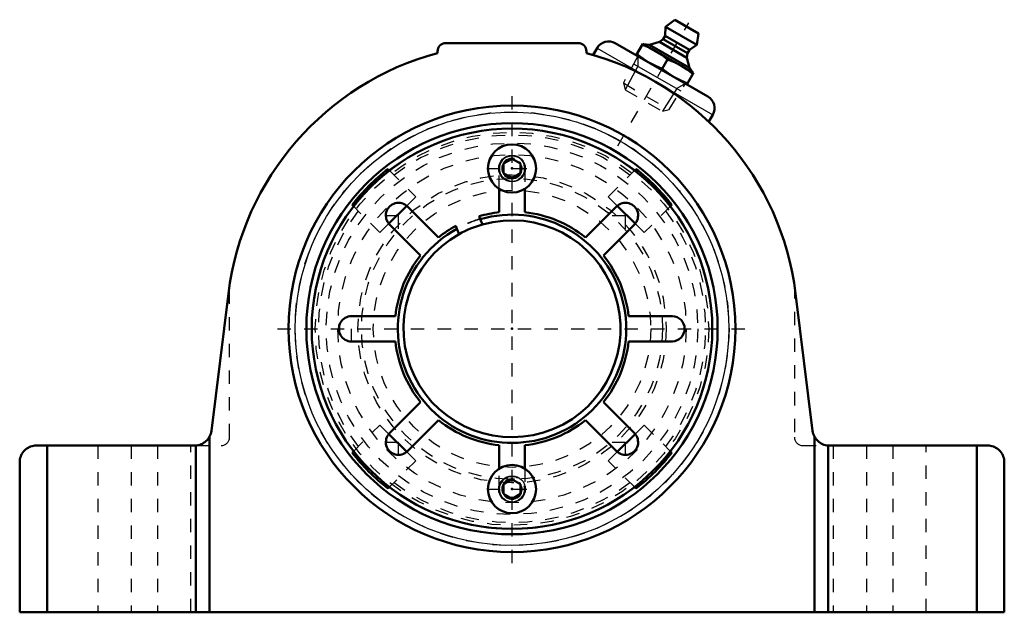
# Model space of a CAD drawing. Units: inches. Extents: x -3.69 to 3.69, y -2.13 to 2.32.
import ezdxf

# ---------------------------------------------------------------- set-up
doc = ezdxf.new("R2010")
doc.units = ezdxf.units.IN
doc.header["$MEASUREMENT"] = 0
doc.linetypes.add('Center', pattern=[1.5, 0.45, -0.5, 0.05, -0.5])
doc.linetypes.add('Dashed', pattern=[2, 1, -1])
for name, color, linetype, lineweight in [('AM_0', 7, 'Continuous', 50), ('AM_4', 3, 'Continuous', 25), ('AM_5', 3, 'Continuous', 25), ('AM_7', 7, 'Center', 25), ('AM_9', 6, 'Dashed', 25), ('ConnectionPoints', 7, 'Continuous', 50)]:
    doc.layers.add(name, color=color, linetype=linetype, lineweight=lineweight)

# ---------------------------------------------------------------- blocks, each defined once
blk = doc.blocks.new('1_ASME_B18_3_10_1_0_in_069406_0')
at = {"layer": 'AM_0', "ltscale": 0.001069}
for p, q in [((-0.0625, -1.1653), (0, -1.1292)), ((-0.0625, -1.2375), (-0.0625, -1.1653)), ((0, -1.1292), (0.0625, -1.1653)), ((0.0625, -1.1653), (0.0625, -1.2375)), ((0, -1.2736), (-0.0625, -1.2375)), ((0.0625, -1.2375), (0, -1.2736))]:
    blk.add_line(p, q, dxfattribs=at)
blk.add_circle((0, -1.2014), 0.1805, dxfattribs=at)
at = {"layer": 'AM_4', "ltscale": 0.001069}
blk.add_circle((0, -1.2014), 0.0995, dxfattribs=at)
at = {"layer": 'AM_5', "ltscale": 0.001069}
for radius in [0.0764, 0.0702]:
    blk.add_arc((0, -1.2014), radius, 75, 15, dxfattribs=at)
at = {"layer": 'AM_7', "ltscale": 0.001069}
blk.add_line((-0.1895, -1.2014), (0.1895, -1.2014), dxfattribs=at)
at = {"layer": 'AM_9', "ltscale": 0.001069}
blk.add_circle((0, -1.2014), 0.095, dxfattribs=at)
blk = doc.blocks.new('2_ASME_B18_3_10_2_0_in_069406_0')
at = {"layer": 'AM_0', "ltscale": 0.001069}
for p, q in [((-0.0625, 1.2375), (0, 1.2736)), ((0, 1.2736), (0.0625, 1.2375)), ((-0.0625, 1.1653), (-0.0625, 1.2375)), ((0.0625, 1.2375), (0.0625, 1.1653)), ((0, 1.1292), (-0.0625, 1.1653)), ((0.0625, 1.1653), (0, 1.1292))]:
    blk.add_line(p, q, dxfattribs=at)
blk.add_circle((0, 1.2014), 0.1805, dxfattribs=at)
at = {"layer": 'AM_4', "ltscale": 0.001069}
blk.add_circle((0, 1.2014), 0.0995, dxfattribs=at)
at = {"layer": 'AM_5', "ltscale": 0.001069}
for radius in [0.0764, 0.0702]:
    blk.add_arc((0, 1.2014), radius, 75, 15, dxfattribs=at)
at = {"layer": 'AM_7', "ltscale": 0.001069}
blk.add_line((-0.1895, 1.2014), (0.1895, 1.2014), dxfattribs=at)
at = {"layer": 'AM_9', "ltscale": 0.001069}
blk.add_circle((0, 1.2014), 0.095, dxfattribs=at)
blk = doc.blocks.new('3_070886LW_0_in_069406_0')
at = {"layer": 'AM_0', "ltscale": 0.009925}
for p, q in [((-0.095, 0.8732), (-0.095, 1.0479)), ((0.095, 1.0479), (0.095, 0.8732)), ((-0.7823, 0.9167), (-0.5503, 0.6846)), ((0.5503, 0.6846), (0.7823, 0.9167)), ((-0.2375, 0.8216), (-0.2464, 0.8431)), ((-0.6846, 0.5503), (-0.9167, 0.7823)), ((-0.4219, 0.7704), (-0.413, 0.7489)), ((0.9167, 0.7823), (0.6846, 0.5503)), ((-1.2014, 0.095), (-0.8732, 0.095)), ((0.8732, 0.095), (1.2014, 0.095)), ((-0.8732, -0.095), (-1.2014, -0.095)), ((1.2014, -0.095), (0.8732, -0.095)), ((-0.9167, -0.7823), (-0.6846, -0.5503)), ((0.6846, -0.5503), (0.9167, -0.7823)), ((-0.5503, -0.6846), (-0.7823, -0.9167)), ((0.7823, -0.9167), (0.5503, -0.6846)), ((-0.095, -1.0479), (-0.095, -0.8732)), ((0.095, -0.8732), (0.095, -1.0479))]:
    blk.add_line(p, q, dxfattribs=at)
blk.add_circle((0, 0), 1.5, dxfattribs=at)
for centre, radius, start, end in [((-0.8496, 0.8496), 0.095, 44.95511, 225.04489), ((0.8496, 0.8496), 0.095, 314.95511, 135.04489), ((0, 0), 0.8784, 96.2089, 106.2911), ((0, 0), 0.8784, 51.2089, 83.7911), ((0, 0), 0.8784, 118.7089, 128.7911), ((0, 0), 0.8125, 105.78544, 119.21456), ((0, 0), 0.8784, 141.2089, 173.7911), ((0, 0), 0.8784, 6.2089, 38.7911), ((-1.2015, 0), 0.095, 89.95511, 270.04489), ((1.1976, 0), 0.0951, 272.2677, 87.7323), ((0, 0), 0.8784, 186.2089, 218.7911), ((0, 0), 0.8784, 321.2089, 353.7911), ((0, 0), 0.8784, 231.2089, 263.7911), ((0, 0), 0.8784, 276.2089, 308.7911), ((-0.8496, -0.8496), 0.095, 134.95511, 315.04489), ((0.8496, -0.8496), 0.095, 224.95511, 45.04489)]:
    blk.add_arc(centre, radius, start, end, dxfattribs=at)
at = {"layer": 'AM_7', "ltscale": 0.009925}
for p, q in [((-0.8496, 0.7498), (-0.8496, 0.9493)), ((0.8496, 0.7498), (0.8496, 0.9493)), ((-0.9493, 0.8496), (-0.7498, 0.8496)), ((0.7498, 0.8496), (0.9493, 0.8496)), ((-1.2015, -0.0998), (-1.2015, 0.0998)), ((-0.8496, -0.9493), (-0.8496, -0.7498)), ((0.8496, -0.9493), (0.8496, -0.7498)), ((-0.9493, -0.8496), (-0.7498, -0.8496)), ((0.7498, -0.8496), (0.9493, -0.8496))]:
    blk.add_line(p, q, dxfattribs=at)
at = {"layer": 'AM_9', "ltscale": 0.009925}
for p, q in [((-0.095, 1.0479), (-0.095, 1.2014)), ((0.095, 1.2014), (0.095, 1.0479)), ((-0.095, -1.2014), (-0.095, -1.0479)), ((0.095, -1.0479), (0.095, -1.2014))]:
    blk.add_line(p, q, dxfattribs=at)
for centre, radius, start, end in [((0, 1.2015), 0.095, 359.95511, 180.04489), ((0, 0), 0.8553, 106.1226, 118.8774), ((0, -1.2015), 0.095, 179.95511, 0.04489)]:
    blk.add_arc(centre, radius, start, end, dxfattribs=at)
blk = doc.blocks.new('4_070886I_0_in_069406_0')
at = {"layer": 'AM_0', "ltscale": 0.010887}
for p, q in [((-0.9287, 1.1974), (-0.919, 1.1877)), ((0.919, 1.1877), (0.9287, 1.1974)), ((-1.1877, 0.919), (-1.1974, 0.9287)), ((-0.7887, 0.9225), (-0.9225, 0.7887)), ((0.9225, 0.7887), (0.7887, 0.9225)), ((1.1974, 0.9287), (1.1877, 0.919)), ((-0.221, 0.7819), (-0.2375, 0.8216)), ((-0.413, 0.7489), (-0.3966, 0.7091)), ((-0.9225, -0.7887), (-0.7887, -0.9225)), ((0.7887, -0.9225), (0.9225, -0.7887)), ((-1.1974, -0.9287), (-1.1877, -0.919)), ((1.1877, -0.919), (1.1974, -0.9287)), ((-0.919, -1.1877), (-0.9287, -1.1974)), ((0.9287, -1.1974), (0.919, -1.1877))]:
    blk.add_line(p, q, dxfattribs=at)
blk.add_circle((0, 0), 1.5403, dxfattribs=at)
for radius, start, end in [(1.5154, 127.79717, 142.20283), (1.5154, 37.79717, 52.20283), (0.8553, 118.8774, 106.1226), (0.8125, 119.21456, 105.78544), (1.5154, 217.79717, 232.20283), (1.5154, 307.79717, 322.20283)]:
    blk.add_arc((0, 0), radius, start, end, dxfattribs=at)
at = {"layer": 'AM_4', "ltscale": 0.010887}
blk.add_circle((0, 0), 1.6232, dxfattribs=at)
for start, end in [(52.2688, 127.7312), (142.2688, 217.7312), (322.2688, 37.7312), (232.2688, 307.7312)]:
    blk.add_arc((0, 0), 1.5017, start, end, dxfattribs=at)
at = {"layer": 'AM_5', "ltscale": 0.010887}
for centre in [(0, 1.2014), (0, -1.2014)]:
    blk.add_arc(centre, 0.095, 75, 15, dxfattribs=at)
at = {"layer": 'AM_9', "ltscale": 0.010887}
for p, q in [((-0.919, 1.1877), (-0.7212, 0.9899)), ((0.7212, 0.9899), (0.919, 1.1877)), ((-0.7212, 0.9899), (-0.7887, 0.9225)), ((0.7887, 0.9225), (0.7212, 0.9899)), ((-0.9899, 0.7212), (-1.1877, 0.919)), ((1.1877, 0.919), (0.9899, 0.7212)), ((-0.9225, 0.7887), (-0.9899, 0.7212)), ((0.9899, 0.7212), (0.9225, 0.7887)), ((-1.1877, -0.919), (-0.9899, -0.7212)), ((-0.9899, -0.7212), (-0.9225, -0.7887)), ((0.9225, -0.7887), (0.9899, -0.7212)), ((0.9899, -0.7212), (1.1877, -0.919)), ((-0.7887, -0.9225), (-0.7212, -0.9899)), ((0.7212, -0.9899), (0.7887, -0.9225)), ((-0.7212, -0.9899), (-0.919, -1.1877)), ((0.919, -1.1877), (0.7212, -0.9899))]:
    blk.add_line(p, q, dxfattribs=at)
for centre, radius in [((0, 0), 1.6256), ((0, 0), 1.4732), ((0, 0), 1.3921), ((0, 0), 1.3055), ((0, 1.2014), 0.0724), ((0, 0), 1.1545), ((0, 0), 1.1279), ((0, 0), 1.0391), ((0, -1.2014), 0.0724)]:
    blk.add_circle(centre, radius, dxfattribs=at)
for radius, start, end in [(1.4517, 52.52043, 127.47957), (1.4517, 142.52043, 217.47957), (0.8575, 106.13945, 118.86055), (1.4517, 322.52043, 37.47957), (1.4517, 232.52043, 307.47957)]:
    blk.add_arc((0, 0), radius, start, end, dxfattribs=at)
blk = doc.blocks.new('5_405015E_Inch_0_in_069406_0')
at = {"layer": 'AM_0', "ltscale": 0.001838}
for p, q in [((1.2189, 2.3165), (1.1509, 2.2634)), ((1.2189, 2.3165), (1.3967, 2.2139)), ((1.1509, 2.2634), (1.1469, 2.1965)), ((1.1509, 2.2634), (1.3847, 2.1284)), ((1.3847, 2.1284), (1.3967, 2.2139)), ((1.1038, 2.1495), (1.0301, 2.1292)), ((1.1319, 2.1705), (1.1038, 2.1495)), ((1.1038, 2.1495), (1.3096, 2.0306)), ((1.1469, 2.1965), (1.1319, 2.1705)), ((1.1319, 2.1705), (1.3137, 2.0655)), ((1.1469, 2.1965), (1.3287, 2.0915)), ((0.9809, 2.1364), (0.9309, 2.0498)), ((0.9809, 2.1364), (1.3598, 1.9177)), ((1.0301, 2.1292), (0.9852, 2.1339)), ((1.0301, 2.1292), (1.3289, 1.9566)), ((1.3096, 2.0306), (1.3137, 2.0655)), ((1.3137, 2.0655), (1.3287, 2.0915)), ((1.3287, 2.0915), (1.3847, 2.1284)), ((1.1658, 2.0192), (1.1248, 1.9483)), ((1.3289, 1.9566), (1.3096, 2.0306)), ((1.3098, 1.8311), (1.3598, 1.9177)), ((1.3554, 1.9202), (1.3289, 1.9566))]:
    blk.add_line(p, q, dxfattribs=at)
for points in [[(0.9763, 2.1286), (1.0268, 2.1071), (1.0756, 2.0817)], [(1.0756, 2.0817), (1.1218, 2.0523), (1.1658, 2.0192)], [(1.0256, 1.9951), (0.9794, 2.0245), (0.9354, 2.0577)], [(1.1248, 1.9483), (1.0744, 1.9698), (1.0256, 1.9951)], [(1.1658, 2.0192), (1.2163, 1.9977), (1.265, 1.9724)], [(1.215, 1.8858), (1.1689, 1.9152), (1.1248, 1.9483)], [(1.265, 1.9724), (1.3112, 1.9429), (1.3552, 1.9098)], [(1.3143, 1.8389), (1.2638, 1.8604), (1.215, 1.8858)]]:
    blk.add_lwpolyline(points, dxfattribs=at)
at = {"layer": 'AM_5', "ltscale": 0.001838}
for p, q in [((0.9421, 2.0433), (0.9421, 1.9681)), ((0.9421, 1.9681), (0.8476, 1.7919)), ((0.9113, 1.9859), (1.2642, 1.7822)), ((1.2334, 1.8), (1.128, 1.63)), ((1.2985, 1.8376), (1.2334, 1.8))]:
    blk.add_line(p, q, dxfattribs=at)
at = {"layer": 'AM_9', "ltscale": 0.001838}
for p, q in [((0.9421, 2.0433), (0.8342, 1.842)), ((0.8342, 1.842), (0.8476, 1.7919)), ((0.8342, 1.842), (1.1782, 1.6434)), ((0.8476, 1.7919), (1.128, 1.63)), ((1.1782, 1.6434), (1.2985, 1.8376)), ((1.128, 1.63), (1.1782, 1.6434))]:
    blk.add_line(p, q, dxfattribs=at)
blk = doc.blocks.new('6_069406H_0_in_069406_0')
at = {"layer": 'AM_0', "ltscale": 0.023107}
for p, q in [((-0.4953, 2.1406), (0.4952, 2.1406)), ((0.7739, 2.1404), (1.4667, 1.7404)), ((-0.5577, 2.0667), (-0.5577, 2.0781)), ((0.5577, 2.0781), (0.5577, 2.0667)), ((0.6373, 2.1038), (0.6077, 2.0526)), ((1.4738, 1.5527), (1.5033, 1.6038)), ((-2.252, -0.7654), (-2.1243, 0.2636)), ((2.1243, 0.2636), (2.252, -0.7654)), ((-2.2656, -0.8085), (-2.2656, -2.125)), ((2.2656, -0.8085), (2.2656, -2.125)), ((-2.3761, -0.875), (-3.5625, -0.875)), ((-3.4813, -2.125), (-3.4813, -0.875)), ((-2.3687, -0.8748), (-2.3687, -2.125)), ((2.3687, -2.125), (2.3687, -0.8748)), ((3.5625, -0.875), (2.3761, -0.875)), ((3.4813, -0.875), (3.4813, -2.125)), ((-3.6875, -1), (-3.6875, -2.125)), ((3.6875, -1), (3.6875, -2.125)), ((-3.6875, -2.125), (3.6875, -2.125))]:
    blk.add_line(p, q, dxfattribs=at)
for points in [[(-2.2656, -0.8085), (-2.2711, -0.8179), (-2.2775, -0.8268), (-2.2845, -0.8351), (-2.2923, -0.8428), (-2.3007, -0.8497), (-2.3097, -0.8559), (-2.3192, -0.8613), (-2.3291, -0.8658), (-2.3394, -0.8695), (-2.3499, -0.8722), (-2.3607, -0.874), (-2.3687, -0.8748)], [(2.3687, -0.8748), (2.3579, -0.8737), (2.3472, -0.8716), (2.3367, -0.8686), (2.3265, -0.8648), (2.3167, -0.86), (2.3073, -0.8544), (2.2985, -0.848), (2.2903, -0.8409), (2.2827, -0.8331), (2.2758, -0.8246), (2.2697, -0.8156), (2.2656, -0.8085)], [(-3.6875, -1), (-3.687, -0.9891), (-3.6856, -0.9783), (-3.6832, -0.9676), (-3.68, -0.9572), (-3.6758, -0.9472), (-3.6708, -0.9375), (-3.6649, -0.9283), (-3.6583, -0.9197), (-3.6509, -0.9116), (-3.6428, -0.9042), (-3.6342, -0.8976), (-3.625, -0.8917), (-3.6153, -0.8867), (-3.6053, -0.8825), (-3.5949, -0.8793), (-3.5842, -0.8769), (-3.5734, -0.8755), (-3.5625, -0.875)], [(3.5625, -0.875), (3.5734, -0.8755), (3.5842, -0.8769), (3.5949, -0.8793), (3.6053, -0.8825), (3.6153, -0.8867), (3.625, -0.8917), (3.6342, -0.8976), (3.6428, -0.9042), (3.6509, -0.9116), (3.6583, -0.9197), (3.6649, -0.9283), (3.6708, -0.9375), (3.6758, -0.9472), (3.68, -0.9572), (3.6832, -0.9676), (3.6856, -0.9783), (3.687, -0.9891), (3.6875, -1)]]:
    blk.add_lwpolyline(points, dxfattribs=at)
blk.add_circle((0, 0), 1.6732, dxfattribs=at)
for centre, radius, start, end in [((-0.4953, 2.0781), 0.0625, 90, 180), ((0.4952, 2.0781), 0.0625, 360, 90), ((0.7239, 2.0538), 0.1, 60, 150), ((0, 0), 2.1406, 105.10298, 172.92617), ((0, 0), 2.1406, 7.07383, 74.89702), ((1.4167, 1.6538), 0.1, 330, 60), ((-2.3761, -0.75), 0.125, 332.07695, 352.92617), ((2.3761, -0.75), 0.125, 187.07383, 207.92305), ((-2.3761, -0.75), 0.125, 270, 273.35815), ((2.3761, -0.75), 0.125, 266.64185, 270)]:
    blk.add_arc(centre, radius, start, end, dxfattribs=at)
at = {"layer": 'AM_4', "ltscale": 0.023107}
blk.add_line((0.6373, 2.1038), (1.5033, 1.6038), dxfattribs=at)
at = {"layer": 'AM_7', "ltscale": 0.023107}
for p, q in [((0.792, 1.3718), (1.3238, 2.2929)), ((0, -1.7569), (0, 1.7569)), ((-1.7569, 0), (1.7569, 0))]:
    blk.add_line(p, q, dxfattribs=at)
at = {"layer": 'AM_9', "ltscale": 0.023107}
for p, q in [((-2.1156, -0.8125), (-2.1156, 0.3262)), ((2.1156, 0.3262), (2.1156, -0.8125)), ((-3.1016, -0.875), (-3.1016, -2.125)), ((-2.8516, -0.875), (-2.8516, -2.125)), ((-2.6562, -0.875), (-2.6562, -2.125)), ((-2.4062, -2.125), (-2.4062, -0.875)), ((-2.3761, -0.875), (-2.1781, -0.875)), ((2.1781, -0.875), (2.3761, -0.875)), ((2.4062, -0.875), (2.4062, -2.125)), ((2.6562, -0.875), (2.6562, -2.125)), ((2.8516, -0.875), (2.8516, -2.125)), ((3.1016, -2.125), (3.1016, -0.875))]:
    blk.add_line(p, q, dxfattribs=at)
for centre, start, end in [((-2.1781, -0.8125), 270, 360), ((2.1781, -0.8125), 180, 270)]:
    blk.add_arc(centre, 0.0625, start, end, dxfattribs=at)

msp = doc.modelspace()

# ---------------------------------------------------------------- linework, layer by layer
at = {"layer": 'ConnectionPoints'}
for p in [(1.1203, 1.9404), (1.1203, 1.9404), (0, 1.2014, 1.841), (0, 1.2014, 1.771), (0, 1.2014, 1.899), (0, 0, 1.771), (0, 0, 2), (0, 0, 1.97), (0, 0, 1.771), (0, 0, 1.75), (0, 0, 2), (0, -1.2014, 1.771), (0, -1.2014, 1.899)]:
    msp.add_point(p, dxfattribs=at)

# ---------------------------------------------------------------- block references
for name in ['6_069406H_0_in_069406_0', '5_405015E_Inch_0_in_069406_0', '4_070886I_0_in_069406_0', '3_070886LW_0_in_069406_0', '2_ASME_B18_3_10_2_0_in_069406_0', '1_ASME_B18_3_10_1_0_in_069406_0']:
    msp.add_blockref(name, (0, 0))

doc.saveas('drawing.dxf')
